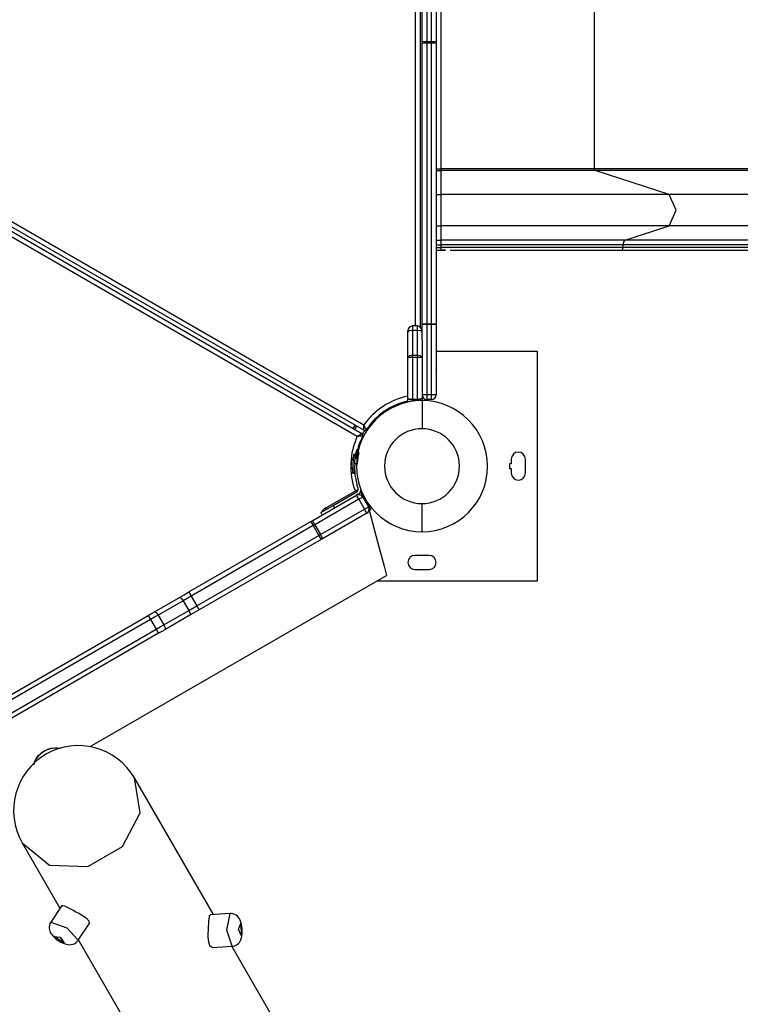
# Model space of a CAD drawing. Units: inches. Extents: x 245 to 349, y 154 to 266.
# Drawn here: x 278 to 286, y 190 to 200 of the extents above; entities that cross this region are included whole.
import ezdxf

# ---------------------------------------------------------------- set-up
doc = ezdxf.new("R2010")
doc.units = ezdxf.units.IN
doc.header["$MEASUREMENT"] = 0
doc.layers.add('Ebene 1', color=7, linetype='Continuous')

msp = doc.modelspace()

# ---------------------------------------------------------------- linework, layer by layer
at = {"layer": 'Ebene 1', "color": 179, "lineweight": 25, "true_color": 0x1a171b}
for points in [[(282.592, 197.235), (282.592, 204.25)], [(282.642, 204.26), (282.642, 197.225)], [(282.862, 202.576), (282.862, 198.909)], [(284.496, 198.909), (284.496, 202.576)], [(282.662, 200.264), (282.662, 201.753)], [(282.712, 201.748), (282.712, 200.259)], [(282.762, 200.259), (282.762, 201.748)], [(282.812, 201.753), (282.812, 200.264)], [(274.621, 200.362), (282.022, 196.089)], [(282.042, 196.124), (274.642, 200.396)], [(274.691, 200.426), (282.043, 196.181)], [(281.973, 196.059), (274.62, 200.304)], [(282.712, 200.259), (282.676, 200.261), (282.662, 200.264)], [(282.662, 200.243), (282.662, 200.254), (282.662, 200.264)], [(282.712, 200.246), (282.676, 200.245), (282.662, 200.243)], [(282.662, 197.253), (282.662, 200.243)], [(282.762, 200.259), (282.712, 200.259)], [(282.712, 200.259), (282.712, 200.253), (282.712, 200.246)], [(282.712, 200.246), (282.712, 197.255)], [(282.762, 200.246), (282.712, 200.246)], [(282.812, 200.264), (282.797, 200.261), (282.762, 200.259)], [(282.762, 200.246), (282.762, 200.253), (282.762, 200.259)], [(282.762, 197.255), (282.762, 200.246)], [(282.812, 200.243), (282.797, 200.245), (282.762, 200.246)], [(282.812, 200.264), (282.812, 200.254), (282.812, 200.243)], [(282.812, 200.243), (282.812, 197.253)], [(282.812, 198.909), (282.862, 198.909)], [(282.812, 198.89), (282.862, 198.89)], [(282.862, 198.909), (282.862, 198.896), (282.862, 198.89)], [(284.496, 198.909), (283.714, 198.909), (282.862, 198.909)], [(282.862, 198.89), (282.862, 198.636)], [(284.505, 198.89), (283.719, 198.89), (282.862, 198.89)], [(300.711, 198.909), (284.496, 198.909)], [(284.505, 198.89), (284.498, 198.896), (284.496, 198.909)], [(285.291, 198.636), (284.505, 198.89)], [(300.72, 198.89), (284.505, 198.89)], [(282.812, 198.636), (282.862, 198.636)], [(282.862, 198.636), (282.862, 198.468), (282.862, 198.3)], [(285.291, 198.636), (284.129, 198.636), (282.862, 198.636)], [(301.505, 198.636), (285.291, 198.636)], [(285.291, 198.3), (285.367, 198.468), (285.291, 198.636)], [(282.812, 198.3), (282.862, 198.3)], [(282.862, 198.3), (282.862, 198.15)], [(285.291, 198.3), (284.129, 198.3), (282.862, 198.3)], [(284.825, 198.15), (285.291, 198.3)], [(301.505, 198.3), (285.291, 198.3)], [(282.812, 198.15), (282.862, 198.15)], [(284.825, 198.15), (283.885, 198.15), (282.862, 198.15)], [(282.862, 198.15), (282.862, 198.132), (282.862, 198.1)], [(284.802, 198.1), (284.808, 198.132), (284.825, 198.15)], [(301.039, 198.15), (284.825, 198.15)], [(282.812, 198.1), (282.862, 198.1)], [(282.812, 198.07), (282.862, 198.07)], [(282.812, 198.043), (282.862, 198.043)], [(282.862, 198.1), (282.862, 198.07)], [(284.802, 198.1), (283.873, 198.1), (282.862, 198.1)], [(282.862, 198.07), (282.862, 198.051), (282.862, 198.043)], [(284.802, 198.07), (283.873, 198.07), (282.862, 198.07)], [(282.912, 198.043), (282.862, 198.043)], [(282.862, 198.043), (282.868, 198.043), (282.874, 198.043), (282.88, 198.043), (282.887, 198.043), (282.9, 198.043), (282.912, 198.043)], [(282.961, 198.043), (283.913, 198.043), (284.787, 198.043)], [(284.787, 198.043), (284.797, 198.051), (284.802, 198.07)], [(284.787, 198.043), (301.002, 198.043)], [(284.802, 198.07), (284.802, 198.1)], [(301.017, 198.1), (284.802, 198.1)], [(301.017, 198.07), (284.802, 198.07)], [(282.612, 197.235), (282.562, 197.235)], [(282.562, 197.235), (282.562, 197.224), (282.562, 197.192)], [(282.612, 197.192), (282.612, 197.224), (282.612, 197.235)], [(282.712, 197.255), (282.676, 197.254), (282.662, 197.253)], [(282.662, 197.25), (282.662, 197.251), (282.662, 197.253)], [(282.662, 197.087), (282.662, 197.25)], [(282.712, 197.25), (282.676, 197.25), (282.662, 197.25)], [(282.762, 197.255), (282.712, 197.255)], [(282.712, 197.255), (282.712, 197.253), (282.712, 197.25)], [(282.762, 197.25), (282.712, 197.25)], [(282.712, 197.25), (282.712, 196.502)], [(282.762, 197.25), (282.762, 197.253), (282.762, 197.255)], [(282.812, 197.253), (282.797, 197.254), (282.762, 197.255)], [(282.762, 196.502), (282.762, 197.25)], [(282.812, 197.25), (282.797, 197.25), (282.762, 197.25)], [(282.812, 197.253), (282.812, 197.251), (282.812, 197.25)], [(282.812, 197.25), (282.812, 196.502)], [(282.512, 197.169), (282.527, 197.186), (282.562, 197.192)], [(282.512, 197.169), (282.512, 197.18), (282.512, 197.185)], [(282.512, 196.9), (282.512, 197.169)], [(282.562, 197.192), (282.562, 196.924)], [(282.562, 197.192), (282.612, 197.192)], [(282.612, 196.924), (282.612, 197.192)], [(282.612, 197.192), (282.647, 197.186), (282.662, 197.169)], [(282.662, 197.087), (282.662, 196.9)], [(282.562, 196.924), (282.527, 196.916), (282.512, 196.9)], [(282.512, 196.466), (282.512, 196.9)], [(282.562, 196.9), (282.527, 196.9), (282.512, 196.9)], [(282.562, 196.924), (282.612, 196.924)], [(282.562, 196.9), (282.562, 196.912), (282.562, 196.924)], [(282.562, 196.9), (282.562, 196.455)], [(282.612, 196.9), (282.562, 196.9)], [(282.612, 196.924), (282.612, 196.912), (282.612, 196.9)], [(282.662, 196.9), (282.647, 196.916), (282.612, 196.924)], [(282.612, 196.455), (282.612, 196.9)], [(282.662, 196.9), (282.647, 196.9), (282.612, 196.9)], [(282.662, 196.9), (282.662, 196.466)], [(282.812, 196.967), (283.887, 196.967)], [(283.887, 196.967), (283.887, 194.518)], [(282.512, 196.425), (282.512, 196.446), (282.512, 196.466)], [(282.512, 196.466), (282.513, 196.464), (282.516, 196.462)], [(282.516, 196.459), (282.514, 196.461), (282.513, 196.463), (282.512, 196.464), (282.512, 196.464), (282.512, 196.465), (282.512, 196.465), (282.512, 196.466), (282.512, 196.466)], [(282.516, 196.459), (282.516, 196.461), (282.516, 196.462)], [(282.516, 196.462), (282.562, 196.455)], [(282.612, 196.455), (282.658, 196.462)], [(282.658, 196.462), (282.661, 196.464), (282.662, 196.466)], [(282.662, 196.466), (282.662, 196.466), (282.662, 196.465), (282.662, 196.465), (282.662, 196.464), (282.661, 196.464), (282.661, 196.463), (282.66, 196.461), (282.658, 196.459)], [(282.658, 196.459), (282.658, 196.461), (282.658, 196.462)], [(282.712, 196.502), (282.676, 196.502), (282.662, 196.502)], [(282.662, 196.466), (282.662, 196.454), (282.662, 196.441)], [(282.762, 196.502), (282.712, 196.502)], [(282.712, 196.502), (282.712, 196.467), (282.712, 196.453)], [(282.812, 196.502), (282.797, 196.502), (282.762, 196.502)], [(282.762, 196.453), (282.762, 196.467), (282.762, 196.502)], [(282.562, 196.445), (282.534, 196.449), (282.516, 196.459)], [(282.562, 196.45), (282.516, 196.459)], [(282.562, 196.455), (282.612, 196.455)], [(282.562, 196.45), (282.562, 196.453), (282.562, 196.455)], [(282.612, 196.45), (282.562, 196.45)], [(282.562, 196.45), (282.562, 196.445)], [(282.562, 196.445), (282.612, 196.445)], [(282.562, 196.445), (282.562, 196.439), (282.562, 196.434)], [(282.658, 196.459), (282.639, 196.449), (282.612, 196.445)], [(282.658, 196.459), (282.612, 196.45)], [(282.612, 196.45), (282.612, 196.453), (282.612, 196.455)], [(282.612, 196.445), (282.612, 196.45)], [(282.612, 196.439), (282.612, 196.442), (282.612, 196.445)], [(282.662, 196.441), (282.662, 196.353), (282.662, 196.141)], [(282.762, 196.453), (282.712, 196.453)], [(282.219, 196.295), (282.205, 196.272)], [(282.206, 196.272), (282.205, 196.272)], [(282.248, 196.317), (282.251, 196.313), (282.253, 196.309)], [(282.273, 196.324), (282.272, 196.325)], [(281.945, 196.18), (281.924, 196.145)], [(281.949, 196.178), (281.929, 196.143)], [(281.966, 196.168), (281.946, 196.133)], [(282.042, 196.124), (282.042, 196.124), (282.042, 196.125), (282.042, 196.125), (282.042, 196.126), (282.042, 196.126), (282.042, 196.127), (282.042, 196.128), (282.042, 196.129), (282.042, 196.129), (282.042, 196.13), (282.042, 196.131), (282.042, 196.131), (282.042, 196.133), (282.042, 196.134), (282.042, 196.136), (282.042, 196.138), (282.042, 196.139), (282.042, 196.14), (282.042, 196.141), (282.042, 196.142), (282.042, 196.146), (282.042, 196.15), (282.042, 196.153), (282.042, 196.155), (282.042, 196.158), (282.042, 196.16), (282.043, 196.165), (282.043, 196.17), (282.043, 196.173), (282.043, 196.175), (282.043, 196.177), (282.043, 196.178), (282.043, 196.179), (282.043, 196.18), (282.043, 196.18), (282.043, 196.181)], [(282.069, 196.13), (282.068, 196.13), (282.068, 196.131), (282.068, 196.131), (282.068, 196.132), (282.068, 196.132), (282.067, 196.132), (282.067, 196.133), (282.066, 196.134), (282.066, 196.135), (282.066, 196.136), (282.065, 196.136), (282.065, 196.137), (282.064, 196.138), (282.064, 196.14), (282.063, 196.141), (282.062, 196.143), (282.062, 196.143), (282.061, 196.144), (282.06, 196.145), (282.06, 196.146), (282.058, 196.15), (282.056, 196.154), (282.055, 196.156), (282.054, 196.158), (282.053, 196.16), (282.052, 196.162), (282.05, 196.167), (282.047, 196.171), (282.046, 196.174), (282.045, 196.176), (282.044, 196.177), (282.044, 196.179), (282.044, 196.179), (282.043, 196.18), (282.043, 196.181), (282.043, 196.181)], [(281.973, 196.059), (281.973, 196.06), (281.974, 196.06), (281.975, 196.061), (281.975, 196.061), (281.976, 196.061), (281.977, 196.062), (281.979, 196.063), (281.982, 196.065), (281.986, 196.068), (281.99, 196.07), (281.992, 196.071), (281.995, 196.073), (281.997, 196.074), (281.999, 196.075), (282.003, 196.078), (282.006, 196.08), (282.007, 196.08), (282.008, 196.081), (282.009, 196.081), (282.009, 196.082), (282.011, 196.083), (282.013, 196.083), (282.014, 196.084), (282.015, 196.085), (282.016, 196.086), (282.017, 196.086), (282.017, 196.086), (282.017, 196.086), (282.019, 196.087), (282.019, 196.088), (282.02, 196.088), (282.02, 196.088), (282.02, 196.088), (282.021, 196.088), (282.021, 196.089), (282.022, 196.089)], [(282.03, 196.063), (282.029, 196.063), (282.028, 196.063), (282.028, 196.063), (282.028, 196.063), (282.027, 196.063), (282.027, 196.063), (282.026, 196.062), (282.025, 196.062), (282.024, 196.062), (282.023, 196.062), (282.023, 196.062), (282.022, 196.062), (282.021, 196.062), (282.019, 196.062), (282.017, 196.062), (282.015, 196.062), (282.015, 196.062), (282.014, 196.062), (282.013, 196.062), (282.012, 196.062), (282.007, 196.061), (282.003, 196.061), (282.001, 196.061), (281.998, 196.061), (281.996, 196.061), (281.993, 196.061), (281.988, 196.061), (281.983, 196.06), (281.981, 196.06), (281.978, 196.06), (281.977, 196.06), (281.976, 196.06), (281.975, 196.06), (281.974, 196.06), (281.973, 196.059), (281.973, 196.059)], [(281.934, 195.833), (281.912, 195.804)], [(281.925, 195.668), (281.93, 195.768), (281.935, 195.867)], [(281.951, 195.867), (281.935, 195.867)], [(281.946, 195.77), (281.949, 195.839), (281.951, 195.867)], [(281.954, 195.85), (281.954, 195.85), (281.955, 195.851), (281.955, 195.852), (281.955, 195.852), (281.955, 195.853), (281.955, 195.853), (281.955, 195.854), (281.955, 195.854), (281.955, 195.855), (281.955, 195.855), (281.955, 195.856), (281.955, 195.857), (281.956, 195.857), (281.956, 195.857), (281.956, 195.858), (281.956, 195.859), (281.956, 195.859), (281.956, 195.86), (281.956, 195.86), (281.956, 195.861), (281.956, 195.862), (281.956, 195.862), (281.956, 195.863), (281.957, 195.863), (281.957, 195.863), (281.957, 195.864), (281.957, 195.864), (281.957, 195.865), (281.957, 195.865), (281.957, 195.866), (281.958, 195.866), (281.958, 195.867), (281.958, 195.867), (281.958, 195.868), (281.958, 195.868), (281.958, 195.869), (281.958, 195.87), (281.958, 195.87), (281.958, 195.871), (281.958, 195.871), (281.958, 195.872), (281.959, 195.872), (281.959, 195.873), (281.959, 195.873), (281.959, 195.874), (281.959, 195.874), (281.959, 195.875), (281.959, 195.875), (281.959, 195.875), (281.959, 195.876), (281.959, 195.876), (281.96, 195.877), (281.96, 195.877), (281.96, 195.878), (281.96, 195.878), (281.96, 195.879), (281.96, 195.879), (281.96, 195.88), (281.96, 195.88), (281.96, 195.881), (281.96, 195.881), (281.96, 195.881), (281.961, 195.882), (281.961, 195.882), (281.961, 195.883), (281.961, 195.883), (281.961, 195.883), (281.961, 195.884), (281.961, 195.884), (281.961, 195.885), (281.961, 195.885), (281.961, 195.886), (281.961, 195.886), (281.962, 195.886), (281.962, 195.887), (281.962, 195.887), (281.962, 195.888), (281.962, 195.888), (281.962, 195.889), (281.962, 195.889), (281.962, 195.89), (281.962, 195.89), (281.962, 195.89), (281.962, 195.891), (281.962, 195.891), (281.963, 195.891), (281.963, 195.892), (281.963, 195.892), (281.963, 195.893), (281.963, 195.893), (281.963, 195.893), (281.963, 195.894)], [(281.975, 195.765), (281.976, 195.78), (281.977, 195.794), (281.979, 195.808), (281.981, 195.822), (281.984, 195.847), (281.989, 195.869), (281.991, 195.881)], [(281.98, 195.817), (281.981, 195.822), (281.984, 195.847), (281.989, 195.869), (281.992, 195.887)], [(281.909, 195.733), (281.911, 195.769), (281.912, 195.804)], [(281.909, 195.733), (281.927, 195.703)], [(281.941, 195.667), (281.942, 195.691), (281.945, 195.753)], [(281.964, 195.766), (281.945, 195.767)], [(283.612, 195.768), (283.592, 195.768)], [(283.592, 195.768), (283.592, 195.718)], [(283.612, 195.818), (283.612, 195.768)], [(283.762, 195.668), (283.762, 195.818)], [(281.925, 195.668), (281.941, 195.667)], [(281.943, 195.717), (281.945, 195.718)], [(283.592, 195.718), (283.612, 195.718)], [(283.612, 195.718), (283.612, 195.668)], [(281.981, 195.503), (281.968, 195.551)], [(281.494, 195.161), (281.964, 195.432)], [(281.983, 195.495), (281.642, 195.299)], [(281.715, 195.323), (281.967, 195.469)], [(281.983, 195.443), (281.964, 195.432)], [(281.991, 195.39), (281.972, 195.42), (281.964, 195.432)], [(282.032, 195.414), (282.02, 195.407), (281.991, 195.39)], [(282.001, 195.459), (282.009, 195.464)], [(282.009, 195.464), (282.094, 195.317)], [(282.032, 195.414), (282.092, 195.31)], [(281.991, 195.39), (281.521, 195.119)], [(281.585, 195.248), (281.623, 195.27), (281.715, 195.323)], [(281.715, 195.323), (281.73, 195.297)], [(281.991, 195.39), (282.051, 195.286)], [(282.051, 195.286), (282.08, 195.303), (282.092, 195.31)], [(282.076, 195.358), (282.071, 195.355)], [(282.094, 195.317), (282.089, 195.314)], [(282.094, 195.317), (282.098, 195.309), (282.102, 195.302), (282.105, 195.296), (282.109, 195.291), (282.111, 195.287), (282.112, 195.284), (282.114, 195.282), (282.114, 195.282)], [(282.662, 195.044), (282.662, 195.132), (282.662, 195.344)], [(281.581, 195.015), (282.051, 195.286)], [(281.585, 195.248), (281.6, 195.222)], [(282.074, 195.241), (281.604, 194.97)], [(281.642, 195.299), (281.623, 195.287), (281.616, 195.284)], [(281.642, 195.299), (281.637, 195.291), (281.637, 195.278)], [(282.074, 195.241), (282.068, 195.255), (282.051, 195.286)], [(282.097, 195.272), (282.114, 195.282)], [(282.098, 195.275), (282.188, 194.937), (282.259, 194.676), (282.285, 194.578)], [(280.181, 194.403), (281.479, 195.152)], [(281.503, 195.109), (280.205, 194.359)], [(281.479, 195.152), (281.487, 195.157), (281.494, 195.161)], [(281.479, 195.152), (281.486, 195.139), (281.503, 195.109)], [(281.521, 195.119), (281.503, 195.149), (281.494, 195.161)], [(281.521, 195.119), (281.512, 195.114), (281.503, 195.109)], [(281.503, 195.109), (281.563, 195.004)], [(281.521, 195.119), (281.581, 195.015)], [(280.265, 194.255), (281.563, 195.004)], [(281.563, 195.004), (281.572, 195.01), (281.581, 195.015)], [(281.563, 195.004), (281.581, 194.974), (281.589, 194.962)], [(281.604, 194.97), (281.598, 194.984), (281.581, 195.015)], [(281.589, 194.962), (280.291, 194.212)], [(281.604, 194.97), (281.597, 194.966), (281.589, 194.962)], [(282.737, 194.793), (282.587, 194.793)], [(279.129, 192.756), (282.285, 194.578)], [(282.587, 194.643), (282.737, 194.643)], [(283.887, 194.518), (282.18, 194.518)], [(280.081, 194.345), (280.131, 194.374), (280.181, 194.403)], [(280.181, 194.403), (280.188, 194.39), (280.205, 194.359)], [(279.816, 194.192), (280.081, 194.345)], [(280.12, 194.31), (279.854, 194.156)], [(280.081, 194.345), (280.098, 194.338), (280.12, 194.31)], [(280.205, 194.359), (280.162, 194.334), (280.12, 194.31)], [(280.12, 194.31), (280.18, 194.206)], [(280.205, 194.359), (280.265, 194.255)], [(277.914, 193.094), (279.749, 194.153)], [(279.749, 194.153), (279.783, 194.173), (279.816, 194.192)], [(279.749, 194.153), (279.756, 194.14), (279.773, 194.11)], [(279.854, 194.156), (279.814, 194.133), (279.773, 194.11)], [(279.816, 194.192), (279.832, 194.185), (279.854, 194.156)], [(279.854, 194.156), (279.914, 194.053)], [(279.914, 194.053), (280.18, 194.206)], [(280.191, 194.155), (279.926, 194.001)], [(280.18, 194.206), (280.222, 194.23), (280.265, 194.255)], [(280.18, 194.206), (280.193, 194.173), (280.191, 194.155)], [(280.291, 194.212), (280.241, 194.183), (280.191, 194.155)], [(280.265, 194.255), (280.283, 194.224), (280.291, 194.212)], [(279.773, 194.11), (277.939, 193.051)], [(279.773, 194.11), (279.834, 194.006)], [(279.834, 194.006), (279.874, 194.03), (279.914, 194.053)], [(279.914, 194.053), (279.928, 194.02), (279.926, 194.001)], [(277.999, 192.947), (279.834, 194.006)], [(279.859, 193.963), (278.024, 192.904)], [(279.834, 194.006), (279.851, 193.975), (279.859, 193.963)], [(279.926, 194.001), (279.893, 193.982), (279.859, 193.963)], [(278.809, 192.737), (278.784, 192.741), (278.749, 192.741), (278.713, 192.736), (278.676, 192.725), (278.64, 192.708), (278.608, 192.686), (278.58, 192.659), (278.557, 192.63), (278.539, 192.599), (278.526, 192.558)], [(278.809, 192.737), (278.784, 192.741), (278.749, 192.741), (278.713, 192.736), (278.676, 192.725), (278.64, 192.708), (278.608, 192.686), (278.58, 192.659), (278.557, 192.63), (278.539, 192.599), (278.526, 192.558)], [(278.556, 192.629), (278.581, 192.661), (278.608, 192.687), (278.64, 192.709), (278.675, 192.725), (278.711, 192.736), (278.75, 192.742)], [(278.556, 192.629), (278.581, 192.661), (278.608, 192.687), (278.64, 192.709), (278.675, 192.725), (278.711, 192.736), (278.75, 192.742)], [(278.406, 191.733), (278.697, 191.495), (279.104, 191.479), (279.473, 191.692), (279.663, 192.053), (279.602, 192.423)], [(280.442, 190.968), (279.602, 192.423)], [(278.407, 191.733), (278.809, 191.036)], [(278.827, 191.064), (278.711, 190.888)], [(278.827, 191.064), (278.839, 191.065), (278.852, 191.06), (278.871, 191.053), (278.893, 191.042), (278.92, 191.029), (278.949, 191.014), (278.979, 190.999), (279.009, 190.983), (279.039, 190.966), (279.087, 190.933), (279.117, 190.901), (279.119, 190.871)], [(280.429, 190.617), (280.404, 190.634), (280.392, 190.675), (280.387, 190.734), (280.387, 190.768), (280.389, 190.802), (280.39, 190.836), (280.392, 190.868), (280.394, 190.898), (280.396, 190.923), (280.399, 190.943), (280.401, 190.957), (280.409, 190.966)], [(280.619, 190.979), (280.408, 190.966)], [(280.64, 190.63), (280.586, 190.802), (280.619, 190.979)], [(280.734, 190.699), (280.74, 190.719), (280.745, 190.741), (280.748, 190.766), (280.749, 190.793), (280.748, 190.817), (280.745, 190.841), (280.741, 190.866), (280.734, 190.889), (280.728, 190.907), (280.72, 190.923), (280.709, 190.938), (280.697, 190.951), (280.683, 190.962), (280.667, 190.97), (280.65, 190.977), (280.63, 190.979), (280.625, 190.979), (280.619, 190.978)], [(278.712, 190.887), (278.706, 190.879), (278.701, 190.87), (278.696, 190.853), (278.694, 190.836), (278.694, 190.82), (278.696, 190.806), (278.7, 190.792), (278.706, 190.779), (278.713, 190.767), (278.721, 190.755), (278.735, 190.739), (278.75, 190.724), (278.769, 190.708), (278.79, 190.693), (278.812, 190.679), (278.834, 190.667), (278.865, 190.656), (278.896, 190.648)], [(278.711, 190.888), (278.881, 190.828), (279.003, 190.695)], [(279.003, 190.695), (279.119, 190.871)], [(280.738, 190.744), (280.707, 190.814), (280.733, 190.873), (280.738, 190.744), (280.738, 190.744)], [(278.855, 190.666), (278.745, 190.736), (278.81, 190.729), (278.855, 190.666), (278.855, 190.666)], [(278.896, 190.648), (278.912, 190.647), (278.928, 190.648), (278.945, 190.652), (278.961, 190.658), (278.978, 190.668), (278.991, 190.681), (278.997, 190.688), (279.002, 190.696)], [(279.005, 190.697), (279.684, 189.52)], [(280.64, 190.631), (280.653, 190.632), (280.666, 190.634), (280.682, 190.641), (280.696, 190.651), (280.708, 190.66), (280.718, 190.671), (280.727, 190.684), (280.734, 190.699)], [(280.429, 190.617), (280.64, 190.63)], [(281.317, 189.453), (280.637, 190.63)]]:
    msp.add_lwpolyline(points, dxfattribs=at)
for points in [[(282.562, 197.235), (282.534, 197.235), (282.512, 197.212), (282.512, 197.185)], [(282.662, 197.185), (282.662, 197.212), (282.639, 197.235), (282.612, 197.235)], [(282.812, 196.766), (282.812, 196.767), (282.812, 196.768), (282.812, 196.769)], [(282.512, 196.487), (282.322, 196.448), (282.154, 196.339), (282.043, 196.181)], [(282.662, 196.502), (282.662, 196.476), (282.684, 196.453), (282.712, 196.453)], [(282.762, 196.453), (282.789, 196.453), (282.812, 196.476), (282.812, 196.502)], [(282.512, 196.435), (282.33, 196.396), (282.171, 196.286), (282.069, 196.13)], [(282.271, 196.322), (282.272, 196.326), (282.272, 196.33), (282.271, 196.334)], [(281.973, 196.059), (281.889, 195.878), (281.881, 195.67), (281.949, 195.483)], [(282.03, 196.063), (281.991, 195.987), (281.967, 195.905), (281.958, 195.821)], [(282.03, 196.063), (282.034, 196.072), (282.031, 196.084), (282.022, 196.089)], [(282.049, 196.121), (282.042, 196.109), (282.034, 196.097), (282.028, 196.084)], [(282.042, 196.124), (282.051, 196.118), (282.063, 196.121), (282.069, 196.13)], [(281.945, 195.767), (281.942, 195.694), (281.949, 195.621), (281.968, 195.551)], [(282.032, 195.414), (282.018, 195.438), (281.987, 195.446), (281.964, 195.432)], [(281.967, 195.469), (281.979, 195.476), (281.985, 195.49), (281.981, 195.503)], [(281.983, 195.443), (281.998, 195.452), (282.009, 195.468), (282.012, 195.486)], [(282.008, 195.471), (282.01, 195.464), (282.013, 195.458), (282.016, 195.451)], [(282.074, 195.241), (282.097, 195.255), (282.106, 195.286), (282.092, 195.31)], [(281.616, 195.284), (281.606, 195.277), (281.599, 195.267), (281.597, 195.255)], [(279.602, 192.423), (279.413, 192.75), (278.987, 192.865), (278.659, 192.675)], [(278.659, 192.675), (278.331, 192.486), (278.217, 192.06), (278.407, 191.733)]]:
    msp.add_open_spline(points, degree=3, dxfattribs=at)
for points, knots in [([(282.662, 196.441), (282.276, 196.441), (281.963, 196.128), (281.963, 195.743), (281.963, 195.36), (282.279, 195.044), (282.662, 195.044)], [0, 0, 0, 0, 1, 1, 1, 2, 2, 2, 2]), ([(282.662, 195.044), (283.047, 195.044), (283.36, 195.357), (283.36, 195.743), (283.36, 196.126), (283.045, 196.441), (282.662, 196.441)], [0, 0, 0, 0, 1, 1, 1, 2, 2, 2, 2]), ([(282.662, 196.141), (282.442, 196.141), (282.263, 195.963), (282.263, 195.743), (282.263, 195.524), (282.443, 195.344), (282.662, 195.344)], [0, 0, 0, 0, 1, 1, 1, 2, 2, 2, 2]), ([(282.662, 195.344), (282.882, 195.344), (283.06, 195.523), (283.06, 195.743), (283.06, 195.962), (282.88, 196.141), (282.662, 196.141)], [0, 0, 0, 0, 1, 1, 1, 2, 2, 2, 2]), ([(281.945, 195.767), (281.945, 195.767), (281.945, 195.767), (281.945, 195.767), (281.945, 195.767), (281.946, 195.768), (281.946, 195.768), (281.946, 195.768), (281.946, 195.769), (281.946, 195.769), (281.946, 195.769), (281.946, 195.77), (281.946, 195.77), (281.946, 195.77), (281.946, 195.77), (281.946, 195.77), (281.946, 195.77), (281.946, 195.771), (281.946, 195.771), (281.946, 195.771), (281.946, 195.772), (281.946, 195.772), (281.946, 195.772), (281.946, 195.772), (281.946, 195.772), (281.946, 195.772), (281.946, 195.773), (281.946, 195.773), (281.946, 195.773), (281.946, 195.774), (281.946, 195.774), (281.946, 195.774), (281.946, 195.774), (281.946, 195.774), (281.946, 195.774), (281.946, 195.775), (281.946, 195.775), (281.946, 195.775), (281.946, 195.775), (281.946, 195.775), (281.946, 195.775), (281.946, 195.776), (281.946, 195.776), (281.946, 195.776), (281.946, 195.777), (281.946, 195.777), (281.946, 195.777), (281.946, 195.778), (281.946, 195.778), (281.946, 195.778), (281.946, 195.778), (281.946, 195.778), (281.946, 195.778), (281.946, 195.779), (281.946, 195.779), (281.946, 195.779), (281.946, 195.78), (281.946, 195.78), (281.946, 195.78), (281.946, 195.78), (281.946, 195.78), (281.946, 195.78), (281.946, 195.781), (281.946, 195.781), (281.946, 195.781), (281.946, 195.782), (281.946, 195.782), (281.946, 195.782), (281.946, 195.783), (281.946, 195.783), (281.946, 195.783), (281.946, 195.783), (281.946, 195.783), (281.946, 195.783), (281.946, 195.784), (281.946, 195.784), (281.946, 195.784), (281.946, 195.785), (281.946, 195.785), (281.946, 195.785), (281.947, 195.785), (281.947, 195.785), (281.947, 195.785), (281.947, 195.786), (281.947, 195.786), (281.947, 195.786), (281.947, 195.786), (281.947, 195.786), (281.947, 195.786), (281.947, 195.787), (281.947, 195.787), (281.947, 195.787), (281.947, 195.788), (281.947, 195.788), (281.947, 195.788), (281.947, 195.789), (281.947, 195.789), (281.947, 195.789), (281.947, 195.789), (281.947, 195.789), (281.947, 195.789), (281.947, 195.79), (281.947, 195.79), (281.947, 195.79), (281.947, 195.791), (281.947, 195.791), (281.947, 195.791), (281.947, 195.791), (281.947, 195.791), (281.947, 195.791), (281.947, 195.792), (281.947, 195.792), (281.947, 195.792), (281.947, 195.793), (281.947, 195.793), (281.947, 195.793), (281.947, 195.793), (281.947, 195.793), (281.947, 195.793), (281.947, 195.794), (281.947, 195.794), (281.947, 195.794), (281.947, 195.794), (281.947, 195.794), (281.947, 195.794), (281.947, 195.795), (281.947, 195.795), (281.947, 195.795), (281.947, 195.796), (281.947, 195.796), (281.947, 195.796), (281.947, 195.797), (281.947, 195.797), (281.947, 195.797), (281.948, 195.798), (281.948, 195.798), (281.948, 195.798), (281.948, 195.798), (281.948, 195.798), (281.948, 195.798), (281.948, 195.799), (281.948, 195.799), (281.948, 195.799), (281.948, 195.799), (281.948, 195.799), (281.948, 195.799), (281.948, 195.8), (281.948, 195.8), (281.948, 195.8), (281.948, 195.801), (281.948, 195.801), (281.948, 195.801), (281.948, 195.801), (281.948, 195.801), (281.948, 195.801), (281.948, 195.802), (281.948, 195.802), (281.948, 195.802), (281.948, 195.803), (281.948, 195.803), (281.948, 195.803), (281.948, 195.803), (281.948, 195.803), (281.948, 195.803), (281.948, 195.804), (281.948, 195.804), (281.948, 195.804), (281.948, 195.805), (281.948, 195.805), (281.948, 195.805), (281.948, 195.805), (281.948, 195.805), (281.948, 195.805), (281.948, 195.806), (281.948, 195.806), (281.948, 195.806), (281.948, 195.806), (281.948, 195.806), (281.948, 195.806), (281.948, 195.807), (281.948, 195.807), (281.948, 195.807), (281.948, 195.808), (281.948, 195.808), (281.948, 195.808), (281.949, 195.809), (281.949, 195.809), (281.949, 195.809), (281.949, 195.809), (281.949, 195.809), (281.949, 195.809), (281.949, 195.81), (281.949, 195.81), (281.949, 195.81), (281.949, 195.81), (281.949, 195.81), (281.949, 195.81), (281.949, 195.811), (281.949, 195.811), (281.949, 195.811), (281.949, 195.812), (281.949, 195.812), (281.949, 195.812), (281.949, 195.813), (281.949, 195.813), (281.949, 195.813), (281.949, 195.813), (281.949, 195.813), (281.949, 195.813), (281.949, 195.814), (281.949, 195.814), (281.949, 195.814), (281.949, 195.814), (281.949, 195.814), (281.949, 195.814), (281.949, 195.815), (281.949, 195.815), (281.949, 195.815), (281.949, 195.816), (281.949, 195.816), (281.949, 195.816), (281.949, 195.816), (281.949, 195.816), (281.949, 195.816), (281.949, 195.817), (281.949, 195.817), (281.949, 195.817), (281.95, 195.818), (281.95, 195.818), (281.95, 195.818), (281.95, 195.818), (281.95, 195.818), (281.95, 195.818), (281.95, 195.819), (281.95, 195.819), (281.95, 195.819), (281.95, 195.82), (281.95, 195.82), (281.95, 195.82), (281.95, 195.82), (281.95, 195.82), (281.95, 195.82), (281.95, 195.821), (281.95, 195.821), (281.95, 195.821), (281.95, 195.821), (281.95, 195.821), (281.95, 195.821), (281.95, 195.822), (281.95, 195.822), (281.95, 195.822), (281.95, 195.823), (281.95, 195.823), (281.95, 195.823), (281.951, 195.823), (281.951, 195.823), (281.951, 195.823), (281.951, 195.824), (281.951, 195.824), (281.951, 195.824), (281.951, 195.824), (281.951, 195.824), (281.951, 195.824), (281.951, 195.825), (281.951, 195.825), (281.951, 195.825), (281.951, 195.826), (281.951, 195.826), (281.951, 195.826), (281.951, 195.827), (281.951, 195.827), (281.951, 195.827), (281.951, 195.827), (281.951, 195.827), (281.951, 195.827), (281.951, 195.828), (281.951, 195.828), (281.951, 195.828), (281.951, 195.829), (281.951, 195.829), (281.951, 195.829), (281.951, 195.829), (281.951, 195.829), (281.951, 195.829), (281.951, 195.83), (281.951, 195.83), (281.951, 195.83), (281.951, 195.83), (281.951, 195.83), (281.951, 195.83), (281.952, 195.831), (281.952, 195.831), (281.952, 195.831), (281.952, 195.832), (281.952, 195.832), (281.952, 195.832), (281.952, 195.832), (281.952, 195.832), (281.952, 195.832), (281.952, 195.833), (281.952, 195.833), (281.952, 195.833), (281.952, 195.833), (281.952, 195.833), (281.952, 195.833), (281.952, 195.834), (281.952, 195.834), (281.952, 195.834), (281.952, 195.834), (281.952, 195.834), (281.952, 195.834), (281.952, 195.835), (281.952, 195.835), (281.952, 195.835), (281.952, 195.836), (281.952, 195.836), (281.952, 195.836), (281.952, 195.836), (281.952, 195.836), (281.952, 195.836), (281.952, 195.837), (281.952, 195.837), (281.952, 195.837), (281.952, 195.837), (281.952, 195.837), (281.952, 195.837), (281.953, 195.838), (281.953, 195.838), (281.953, 195.838), (281.953, 195.839), (281.953, 195.839), (281.953, 195.839), (281.953, 195.839), (281.953, 195.839), (281.953, 195.839), (281.953, 195.84), (281.953, 195.84), (281.953, 195.84), (281.953, 195.84), (281.953, 195.84), (281.953, 195.84), (281.953, 195.841), (281.953, 195.841), (281.953, 195.841), (281.953, 195.842), (281.953, 195.842), (281.953, 195.842), (281.953, 195.842), (281.953, 195.842), (281.953, 195.842), (281.953, 195.843), (281.953, 195.843), (281.953, 195.843), (281.953, 195.844), (281.953, 195.844), (281.953, 195.844), (281.953, 195.844), (281.953, 195.844), (281.953, 195.844), (281.954, 195.845), (281.954, 195.845), (281.954, 195.845), (281.954, 195.845), (281.954, 195.845), (281.954, 195.845), (281.954, 195.846), (281.954, 195.846), (281.954, 195.846), (281.954, 195.846), (281.954, 195.846), (281.954, 195.846), (281.954, 195.847), (281.954, 195.847), (281.954, 195.847), (281.954, 195.847), (281.954, 195.847), (281.954, 195.847), (281.954, 195.848), (281.954, 195.848), (281.954, 195.848), (281.954, 195.849), (281.954, 195.849), (281.954, 195.849), (281.954, 195.849), (281.954, 195.849), (281.954, 195.849), (281.954, 195.85), (281.954, 195.85), (281.954, 195.85), (281.954, 195.85), (281.954, 195.85), (281.954, 195.85), (281.955, 195.851), (281.955, 195.851), (281.955, 195.851), (281.955, 195.852), (281.955, 195.852), (281.955, 195.852), (281.955, 195.852), (281.955, 195.852), (281.955, 195.852), (281.955, 195.853), (281.955, 195.853), (281.955, 195.853), (281.955, 195.853), (281.955, 195.853), (281.955, 195.853), (281.955, 195.854), (281.955, 195.854), (281.955, 195.854), (281.955, 195.854), (281.955, 195.854), (281.955, 195.854), (281.955, 195.855), (281.955, 195.855), (281.955, 195.855), (281.955, 195.855), (281.955, 195.855), (281.955, 195.855), (281.955, 195.856), (281.955, 195.856), (281.955, 195.856), (281.955, 195.857), (281.955, 195.857), (281.955, 195.857), (281.956, 195.857), (281.956, 195.857), (281.956, 195.857), (281.956, 195.857), (281.956, 195.857), (281.956, 195.857), (281.956, 195.858), (281.956, 195.858), (281.956, 195.858), (281.956, 195.859), (281.956, 195.859), (281.956, 195.859), (281.956, 195.859), (281.956, 195.859), (281.956, 195.859), (281.956, 195.86), (281.956, 195.86), (281.956, 195.86), (281.956, 195.86), (281.956, 195.86), (281.956, 195.86), (281.956, 195.861), (281.956, 195.861), (281.956, 195.861), (281.956, 195.862), (281.956, 195.862), (281.956, 195.862), (281.956, 195.862), (281.956, 195.862), (281.956, 195.862), (281.956, 195.863), (281.956, 195.863), (281.956, 195.863), (281.957, 195.863), (281.957, 195.863), (281.957, 195.863), (281.957, 195.863), (281.957, 195.863), (281.957, 195.863), (281.957, 195.864), (281.957, 195.864), (281.957, 195.864), (281.957, 195.864), (281.957, 195.864), (281.957, 195.864), (281.957, 195.865), (281.957, 195.865), (281.957, 195.865), (281.957, 195.865), (281.957, 195.865), (281.957, 195.865), (281.957, 195.866), (281.957, 195.866), (281.957, 195.866), (281.958, 195.866), (281.958, 195.866), (281.958, 195.866), (281.958, 195.867), (281.958, 195.867), (281.958, 195.867), (281.958, 195.867), (281.958, 195.867), (281.958, 195.867), (281.958, 195.868), (281.958, 195.868), (281.958, 195.868), (281.958, 195.868), (281.958, 195.868), (281.958, 195.868), (281.958, 195.869), (281.958, 195.869), (281.958, 195.869), (281.958, 195.87), (281.958, 195.87), (281.958, 195.87), (281.958, 195.87), (281.958, 195.87), (281.958, 195.87), (281.958, 195.871), (281.958, 195.871), (281.958, 195.871), (281.958, 195.871), (281.958, 195.871), (281.958, 195.871), (281.958, 195.872), (281.958, 195.872), (281.958, 195.872), (281.959, 195.872), (281.959, 195.872), (281.959, 195.872), (281.959, 195.873), (281.959, 195.873), (281.959, 195.873), (281.959, 195.873), (281.959, 195.873), (281.959, 195.873), (281.959, 195.874), (281.959, 195.874), (281.959, 195.874), (281.959, 195.874), (281.959, 195.874), (281.959, 195.874), (281.959, 195.875), (281.959, 195.875), (281.959, 195.875), (281.959, 195.875), (281.959, 195.875), (281.959, 195.875), (281.959, 195.875), (281.959, 195.875), (281.959, 195.875), (281.959, 195.876), (281.959, 195.876), (281.959, 195.876), (281.959, 195.876), (281.959, 195.876), (281.959, 195.876), (281.96, 195.877), (281.96, 195.877), (281.96, 195.877), (281.96, 195.877), (281.96, 195.877), (281.96, 195.877), (281.96, 195.878), (281.96, 195.878), (281.96, 195.878), (281.96, 195.878), (281.96, 195.878), (281.96, 195.878), (281.96, 195.879), (281.96, 195.879), (281.96, 195.879), (281.96, 195.879), (281.96, 195.879), (281.96, 195.879), (281.96, 195.88), (281.96, 195.88), (281.96, 195.88), (281.96, 195.88), (281.96, 195.88), (281.96, 195.88), (281.96, 195.881), (281.96, 195.881), (281.96, 195.881), (281.96, 195.881), (281.96, 195.881), (281.96, 195.881), (281.96, 195.881), (281.96, 195.881), (281.96, 195.881), (281.961, 195.882), (281.961, 195.882), (281.961, 195.882), (281.961, 195.882), (281.961, 195.882), (281.961, 195.882), (281.961, 195.883), (281.961, 195.883), (281.961, 195.883), (281.961, 195.883), (281.961, 195.883), (281.961, 195.883), (281.961, 195.883), (281.961, 195.883), (281.961, 195.883), (281.961, 195.884), (281.961, 195.884), (281.961, 195.884), (281.961, 195.884), (281.961, 195.884), (281.961, 195.884), (281.961, 195.885), (281.961, 195.885), (281.961, 195.885), (281.961, 195.885), (281.961, 195.885), (281.961, 195.885), (281.961, 195.886), (281.961, 195.886), (281.961, 195.886), (281.961, 195.886), (281.961, 195.886), (281.961, 195.886), (281.962, 195.886), (281.962, 195.886), (281.962, 195.886), (281.962, 195.887), (281.962, 195.887), (281.962, 195.887), (281.962, 195.887), (281.962, 195.887), (281.962, 195.887), (281.962, 195.888), (281.962, 195.888), (281.962, 195.888), (281.962, 195.888), (281.962, 195.888), (281.962, 195.888), (281.962, 195.889), (281.962, 195.889), (281.962, 195.889), (281.962, 195.889), (281.962, 195.889), (281.962, 195.889), (281.962, 195.89), (281.962, 195.89), (281.962, 195.89), (281.962, 195.89), (281.962, 195.89), (281.962, 195.89), (281.962, 195.89), (281.962, 195.89), (281.962, 195.89), (281.962, 195.891), (281.962, 195.891), (281.962, 195.891), (281.962, 195.891), (281.962, 195.891), (281.962, 195.891), (281.963, 195.891), (281.963, 195.891), (281.963, 195.891), (281.963, 195.892), (281.963, 195.892), (281.963, 195.892), (281.963, 195.892), (281.963, 195.892), (281.963, 195.892), (281.963, 195.893), (281.963, 195.893), (281.963, 195.893), (281.963, 195.893), (281.963, 195.893), (281.963, 195.893), (281.963, 195.893), (281.963, 195.893), (281.963, 195.893), (281.963, 195.894), (281.963, 195.894), (281.963, 195.894), (281.963, 195.894), (281.963, 195.894), (281.963, 195.894), (281.964, 195.894), (281.964, 195.894), (281.964, 195.894), (281.964, 195.895), (281.964, 195.895), (281.964, 195.895), (281.964, 195.895), (281.964, 195.895), (281.964, 195.895), (281.964, 195.895), (281.964, 195.895), (281.964, 195.895), (281.964, 195.896), (281.964, 195.896), (281.964, 195.896), (281.964, 195.896), (281.964, 195.896), (281.964, 195.896), (281.964, 195.896), (281.964, 195.896), (281.964, 195.896), (281.964, 195.897), (281.964, 195.897), (281.964, 195.897), (281.964, 195.897), (281.964, 195.897), (281.964, 195.897), (281.964, 195.897), (281.964, 195.897), (281.964, 195.897), (281.964, 195.898), (281.964, 195.898), (281.964, 195.898), (281.964, 195.898), (281.964, 195.898), (281.964, 195.898), (281.964, 195.898), (281.964, 195.898), (281.964, 195.898), (281.965, 195.899), (281.965, 195.899), (281.965, 195.899), (281.965, 195.899), (281.965, 195.899), (281.965, 195.899), (281.965, 195.899), (281.965, 195.899), (281.965, 195.899), (281.965, 195.899), (281.965, 195.899), (281.965, 195.899), (281.965, 195.9), (281.965, 195.9), (281.965, 195.9), (281.965, 195.9), (281.965, 195.9), (281.965, 195.9), (281.965, 195.901), (281.965, 195.901), (281.965, 195.901), (281.965, 195.901), (281.965, 195.901), (281.965, 195.901), (281.965, 195.902), (281.965, 195.902), (281.965, 195.902), (281.965, 195.902), (281.965, 195.902), (281.965, 195.902), (281.965, 195.902), (281.965, 195.902), (281.965, 195.902), (281.965, 195.902), (281.965, 195.902), (281.965, 195.902), (281.965, 195.903), (281.965, 195.903), (281.965, 195.903), (281.966, 195.903), (281.966, 195.903), (281.966, 195.903), (281.966, 195.903), (281.966, 195.903), (281.966, 195.903), (281.966, 195.904), (281.966, 195.904), (281.966, 195.904), (281.966, 195.904), (281.966, 195.904), (281.966, 195.904), (281.966, 195.904), (281.966, 195.904), (281.966, 195.904), (281.966, 195.904), (281.966, 195.904), (281.966, 195.904), (281.966, 195.905), (281.966, 195.905), (281.966, 195.905), (281.966, 195.905), (281.966, 195.905), (281.966, 195.905), (281.966, 195.905), (281.966, 195.905), (281.966, 195.905), (281.966, 195.905), (281.966, 195.905), (281.966, 195.905), (281.966, 195.906), (281.966, 195.906), (281.966, 195.906), (281.966, 195.906), (281.966, 195.906), (281.966, 195.906), (281.966, 195.906), (281.966, 195.906), (281.966, 195.906), (281.966, 195.907), (281.966, 195.907), (281.966, 195.907), (281.966, 195.907), (281.966, 195.907), (281.966, 195.907), (281.967, 195.907), (281.967, 195.907), (281.967, 195.907), (281.967, 195.907), (281.967, 195.907), (281.967, 195.907), (281.967, 195.907), (281.967, 195.907), (281.967, 195.907), (281.967, 195.908), (281.967, 195.908), (281.967, 195.908), (281.967, 195.908), (281.967, 195.908), (281.967, 195.908), (281.967, 195.909), (281.967, 195.909), (281.967, 195.909), (281.967, 195.909), (281.967, 195.909), (281.967, 195.909), (281.967, 195.91), (281.967, 195.91), (281.967, 195.91), (281.967, 195.91), (281.967, 195.91), (281.967, 195.91), (281.967, 195.911), (281.967, 195.911), (281.967, 195.911), (281.968, 195.911), (281.968, 195.911), (281.968, 195.911), (281.968, 195.912), (281.968, 195.912), (281.968, 195.912), (281.968, 195.912), (281.968, 195.912), (281.968, 195.912), (281.968, 195.912), (281.968, 195.912), (281.968, 195.912), (281.968, 195.913), (281.968, 195.913), (281.968, 195.913), (281.968, 195.913), (281.968, 195.913), (281.968, 195.913), (281.968, 195.913), (281.968, 195.913), (281.968, 195.913), (281.968, 195.914), (281.968, 195.914), (281.968, 195.914), (281.968, 195.914), (281.968, 195.914), (281.968, 195.914), (281.968, 195.914), (281.968, 195.914), (281.968, 195.914), (281.968, 195.915), (281.968, 195.915), (281.968, 195.915), (281.969, 195.915), (281.969, 195.915), (281.969, 195.915), (281.969, 195.916), (281.969, 195.916), (281.969, 195.916), (281.969, 195.916), (281.969, 195.916), (281.969, 195.916), (281.969, 195.916), (281.969, 195.916), (281.969, 195.916), (281.969, 195.916), (281.969, 195.916), (281.969, 195.916), (281.969, 195.917), (281.969, 195.917), (281.969, 195.917), (281.969, 195.917), (281.969, 195.917), (281.969, 195.917), (281.969, 195.917), (281.969, 195.917), (281.969, 195.917), (281.97, 195.918), (281.97, 195.918), (281.97, 195.918), (281.97, 195.918), (281.97, 195.918), (281.97, 195.918), (281.97, 195.918), (281.97, 195.918), (281.97, 195.918), (281.97, 195.918), (281.97, 195.918), (281.97, 195.918), (281.97, 195.919), (281.97, 195.919), (281.97, 195.919), (281.97, 195.919), (281.97, 195.919), (281.97, 195.919), (281.97, 195.919), (281.97, 195.919), (281.97, 195.919), (281.97, 195.918), (281.97, 195.918), (281.97, 195.918), (281.969, 195.916), (281.969, 195.916)], [0, 0, 0, 0, 1, 1, 1, 2, 2, 2, 3, 3, 3, 4, 4, 4, 5, 5, 5, 6, 6, 6, 7, 7, 7, 8, 8, 8, 9, 9, 9, 10, 10, 10, 11, 11, 11, 12, 12, 12, 13, 13, 13, 14, 14, 14, 15, 15, 15, 16, 16, 16, 17, 17, 17, 18, 18, 18, 19, 19, 19, 20, 20, 20, 21, 21, 21, 22, 22, 22, 23, 23, 23, 24, 24, 24, 25, 25, 25, 26, 26, 26, 27, 27, 27, 28, 28, 28, 29, 29, 29, 30, 30, 30, 31, 31, 31, 32, 32, 32, 33, 33, 33, 34, 34, 34, 35, 35, 35, 36, 36, 36, 37, 37, 37, 38, 38, 38, 39, 39, 39, 40, 40, 40, 41, 41, 41, 42, 42, 42, 43, 43, 43, 44, 44, 44, 45, 45, 45, 46, 46, 46, 47, 47, 47, 48, 48, 48, 49, 49, 49, 50, 50, 50, 51, 51, 51, 52, 52, 52, 53, 53, 53, 54, 54, 54, 55, 55, 55, 56, 56, 56, 57, 57, 57, 58, 58, 58, 59, 59, 59, 60, 60, 60, 61, 61, 61, 62, 62, 62, 63, 63, 63, 64, 64, 64, 65, 65, 65, 66, 66, 66, 67, 67, 67, 68, 68, 68, 69, 69, 69, 70, 70, 70, 71, 71, 71, 72, 72, 72, 73, 73, 73, 74, 74, 74, 75, 75, 75, 76, 76, 76, 77, 77, 77, 78, 78, 78, 79, 79, 79, 80, 80, 80, 81, 81, 81, 82, 82, 82, 83, 83, 83, 84, 84, 84, 85, 85, 85, 86, 86, 86, 87, 87, 87, 88, 88, 88, 89, 89, 89, 90, 90, 90, 91, 91, 91, 92, 92, 92, 93, 93, 93, 94, 94, 94, 95, 95, 95, 96, 96, 96, 97, 97, 97, 98, 98, 98, 99, 99, 99, 100, 100, 100, 101, 101, 101, 102, 102, 102, 103, 103, 103, 104, 104, 104, 105, 105, 105, 106, 106, 106, 107, 107, 107, 108, 108, 108, 109, 109, 109, 110, 110, 110, 111, 111, 111, 112, 112, 112, 113, 113, 113, 114, 114, 114, 115, 115, 115, 116, 116, 116, 117, 117, 117, 118, 118, 118, 119, 119, 119, 120, 120, 120, 121, 121, 121, 122, 122, 122, 123, 123, 123, 124, 124, 124, 125, 125, 125, 126, 126, 126, 127, 127, 127, 128, 128, 128, 129, 129, 129, 130, 130, 130, 131, 131, 131, 132, 132, 132, 133, 133, 133, 134, 134, 134, 135, 135, 135, 136, 136, 136, 137, 137, 137, 138, 138, 138, 139, 139, 139, 140, 140, 140, 141, 141, 141, 142, 142, 142, 143, 143, 143, 144, 144, 144, 145, 145, 145, 146, 146, 146, 147, 147, 147, 148, 148, 148, 149, 149, 149, 150, 150, 150, 151, 151, 151, 152, 152, 152, 153, 153, 153, 154, 154, 154, 155, 155, 155, 156, 156, 156, 157, 157, 157, 158, 158, 158, 159, 159, 159, 160, 160, 160, 161, 161, 161, 162, 162, 162, 163, 163, 163, 164, 164, 164, 165, 165, 165, 166, 166, 166, 167, 167, 167, 168, 168, 168, 169, 169, 169, 170, 170, 170, 171, 171, 171, 172, 172, 172, 173, 173, 173, 174, 174, 174, 175, 175, 175, 176, 176, 176, 177, 177, 177, 178, 178, 178, 179, 179, 179, 180, 180, 180, 181, 181, 181, 182, 182, 182, 183, 183, 183, 184, 184, 184, 185, 185, 185, 186, 186, 186, 187, 187, 187, 188, 188, 188, 189, 189, 189, 190, 190, 190, 191, 191, 191, 192, 192, 192, 193, 193, 193, 194, 194, 194, 195, 195, 195, 196, 196, 196, 197, 197, 197, 198, 198, 198, 199, 199, 199, 200, 200, 200, 201, 201, 201, 202, 202, 202, 203, 203, 203, 204, 204, 204, 205, 205, 205, 206, 206, 206, 207, 207, 207, 208, 208, 208, 209, 209, 209, 210, 210, 210, 211, 211, 211, 212, 212, 212, 213, 213, 213, 214, 214, 214, 215, 215, 215, 216, 216, 216, 217, 217, 217, 218, 218, 218, 219, 219, 219, 220, 220, 220, 221, 221, 221, 222, 222, 222, 223, 223, 223, 224, 224, 224, 225, 225, 225, 226, 226, 226, 227, 227, 227, 228, 228, 228, 229, 229, 229, 230, 230, 230, 231, 231, 231, 232, 232, 232, 233, 233, 233, 234, 234, 234, 235, 235, 235, 236, 236, 236, 237, 237, 237, 238, 238, 238, 239, 239, 239, 240, 240, 240, 241, 241, 241, 242, 242, 242, 243, 243, 243, 244, 244, 244, 245, 245, 245, 246, 246, 246, 247, 247, 247, 248, 248, 248, 249, 249, 249, 250, 250, 250, 251, 251, 251, 252, 252, 252, 253, 253, 253, 254, 254, 254, 255, 255, 255, 256, 256, 256, 257, 257, 257, 258, 258, 258, 259, 259, 259, 260, 260, 260, 261, 261, 261, 262, 262, 262, 263, 263, 263, 264, 264, 264, 265, 265, 265, 266, 266, 266, 267, 267, 267, 268, 268, 268, 269, 269, 269, 270, 270, 270, 271, 271, 271, 272, 272, 272, 273, 273, 273, 274, 274, 274, 275, 275, 275, 276, 276, 276, 277, 277, 277, 278, 278, 278, 279, 279, 279, 280, 280, 280, 281, 281, 281, 282, 282, 282, 283, 283, 283, 284, 284, 284, 285, 285, 285, 286, 286, 286, 287, 287, 287, 288, 288, 288, 289, 289, 289, 290, 290, 290, 291, 291, 291, 292, 292, 292, 293, 293, 293, 294, 294, 294, 295, 295, 295, 296, 296, 296, 297, 297, 297, 298, 298, 298, 299, 299, 299, 300, 300, 300, 301, 301, 301, 301]), ([(281.969, 195.916), (281.969, 195.916), (281.969, 195.916), (281.969, 195.916), (281.969, 195.916), (281.969, 195.917), (281.969, 195.917), (281.969, 195.917), (281.969, 195.917), (281.969, 195.917), (281.969, 195.917), (281.969, 195.917), (281.969, 195.917), (281.969, 195.917), (281.97, 195.918), (281.97, 195.918), (281.97, 195.918), (281.97, 195.918), (281.97, 195.918), (281.97, 195.918), (281.97, 195.918), (281.97, 195.918), (281.97, 195.918), (281.97, 195.918), (281.97, 195.918), (281.97, 195.918), (281.97, 195.919), (281.97, 195.919), (281.97, 195.919), (281.97, 195.919), (281.97, 195.919), (281.97, 195.919), (281.97, 195.919), (281.97, 195.919), (281.97, 195.919), (281.97, 195.918), (281.97, 195.918), (281.97, 195.918), (281.969, 195.916), (281.969, 195.916), (281.969, 195.916), (281.969, 195.916), (281.969, 195.916)], [0, 0, 0, 0, 1, 1, 1, 2, 2, 2, 3, 3, 3, 4, 4, 4, 5, 5, 5, 6, 6, 6, 7, 7, 7, 8, 8, 8, 9, 9, 9, 10, 10, 10, 11, 11, 11, 12, 12, 12, 13, 13, 13, 14, 14, 14, 14]), ([(283.762, 195.818), (283.762, 195.859), (283.728, 195.893), (283.687, 195.893), (283.646, 195.893), (283.612, 195.859), (283.612, 195.818)], [0, 0, 0, 0, 1, 1, 1, 2, 2, 2, 2]), ([(283.612, 195.668), (283.612, 195.626), (283.645, 195.593), (283.687, 195.593), (283.728, 195.593), (283.762, 195.627), (283.762, 195.668)], [0, 0, 0, 0, 1, 1, 1, 2, 2, 2, 2]), ([(282.587, 194.793), (282.545, 194.793), (282.512, 194.759), (282.512, 194.717), (282.512, 194.676), (282.546, 194.643), (282.587, 194.643)], [0, 0, 0, 0, 1, 1, 1, 2, 2, 2, 2]), ([(282.737, 194.643), (282.778, 194.643), (282.812, 194.676), (282.812, 194.717), (282.812, 194.759), (282.778, 194.793), (282.737, 194.793)], [0, 0, 0, 0, 1, 1, 1, 2, 2, 2, 2])]:
    msp.add_open_spline(points, degree=3, knots=knots, dxfattribs=at)

doc.saveas('drawing.dxf')
